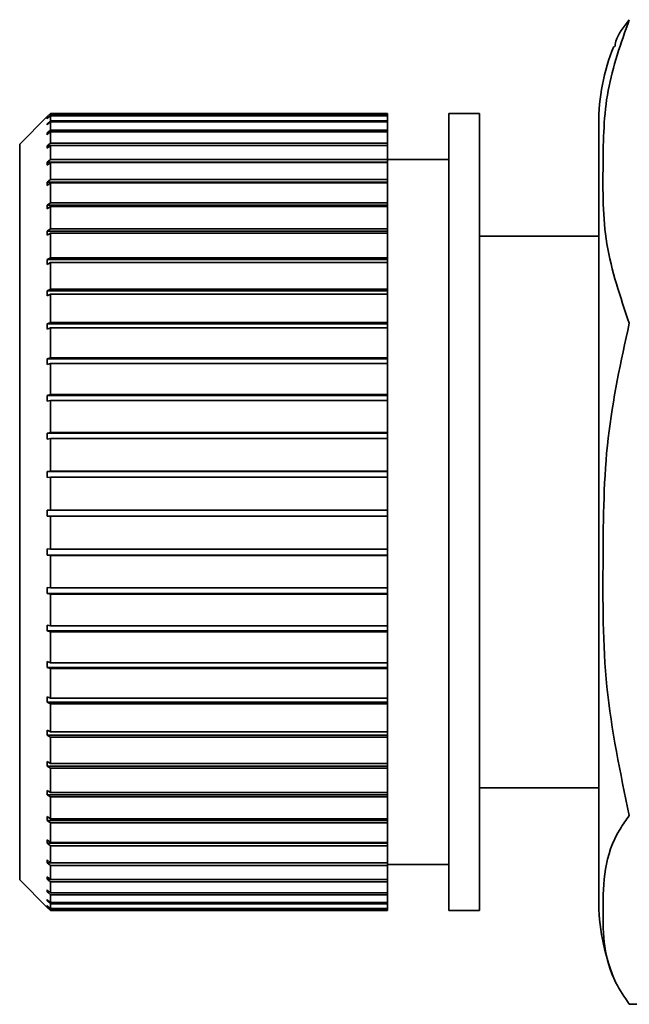
# Paper-space layout 'Blatt5' of a CAD drawing. Units: millimetres. Extents: x 0 to 4200, y 0 to 2970.
# Drawn here: x 787 to 797, y 1508 to 1524 of the extents above; entities that cross this region are included whole.
import ezdxf

# ---------------------------------------------------------------- set-up
doc = ezdxf.new("R2010")
doc.units = ezdxf.units.MM

psp = doc.layouts.new('Blatt5')

# ---------------------------------------------------------------- linework, layer by layer
at = {"color": 7, "linetype": 'Continuous', "lineweight": 35, "ltscale": 10}
for p, q in [((787.83, 1522.358), (787.38, 1521.908)), ((787.83, 1522.358), (787.88, 1522.408)), ((787.88, 1522.408), (787.83, 1522.358)), ((787.83, 1522.33), (787.88, 1522.38)), ((787.88, 1522.37), (787.83, 1522.32)), ((787.83, 1522.358), (787.83, 1522.358)), ((787.831, 1522.358), (787.83, 1522.358)), ((787.83, 1522.32), (787.83, 1522.33)), ((787.84, 1522.33), (787.83, 1522.33)), ((787.88, 1522.408), (787.88, 1522.38)), ((793.38, 1522.408), (787.88, 1522.408)), ((787.88, 1522.408), (793.38, 1522.408)), ((787.88, 1522.38), (793.38, 1522.38)), ((787.88, 1522.37), (787.88, 1522.289)), ((793.38, 1522.37), (787.88, 1522.37)), ((793.38, 1522.408), (793.38, 1522.38)), ((793.38, 1522.408), (793.38, 1522.408)), ((793.38, 1522.38), (793.38, 1522.37)), ((793.38, 1522.37), (793.38, 1522.289)), ((794.88, 1522.408), (794.38, 1522.408)), ((794.38, 1522.408), (794.38, 1509.408)), ((794.88, 1522.408), (794.88, 1509.408)), ((787.83, 1522.24), (787.88, 1522.289)), ((787.88, 1522.269), (787.83, 1522.221)), ((787.83, 1522.221), (787.83, 1522.24)), ((787.851, 1522.24), (787.83, 1522.24)), ((787.88, 1522.289), (793.38, 1522.289)), ((787.88, 1522.269), (787.88, 1522.137)), ((793.38, 1522.269), (787.88, 1522.269)), ((793.38, 1522.289), (793.38, 1522.269)), ((793.38, 1522.269), (793.38, 1522.137)), ((796.823, 1522.231), (796.823, 1509.586)), ((787.83, 1522.089), (787.88, 1522.137)), ((787.88, 1522.108), (787.83, 1522.06)), ((787.83, 1522.06), (787.83, 1522.089)), ((787.861, 1522.089), (787.83, 1522.089)), ((787.88, 1522.137), (793.38, 1522.137)), ((787.88, 1522.108), (787.88, 1521.925)), ((793.38, 1522.108), (787.88, 1522.108)), ((793.38, 1522.137), (793.38, 1522.108)), ((793.38, 1522.108), (793.38, 1521.925)), ((787.38, 1521.908), (787.38, 1509.908)), ((787.83, 1521.879), (787.88, 1521.925)), ((787.88, 1521.886), (787.83, 1521.84)), ((787.83, 1521.84), (787.83, 1521.879)), ((787.872, 1521.879), (787.83, 1521.879)), ((787.88, 1521.925), (793.38, 1521.925)), ((787.88, 1521.886), (787.88, 1521.655)), ((793.38, 1521.886), (787.88, 1521.886)), ((793.38, 1521.925), (793.38, 1521.886)), ((793.38, 1521.886), (793.38, 1521.655)), ((787.83, 1521.611), (787.88, 1521.655)), ((787.83, 1521.564), (787.83, 1521.611)), ((793.38, 1521.611), (787.83, 1521.611)), ((787.88, 1521.607), (787.83, 1521.564)), ((787.88, 1521.655), (793.38, 1521.655)), ((787.88, 1521.607), (787.88, 1521.329)), ((793.38, 1521.607), (787.88, 1521.607)), ((794.38, 1521.658), (793.38, 1521.658)), ((793.38, 1521.655), (793.38, 1521.611)), ((793.38, 1521.611), (793.38, 1521.607)), ((793.38, 1521.607), (793.38, 1521.329)), ((787.83, 1521.288), (787.88, 1521.329)), ((787.83, 1521.232), (787.83, 1521.288)), ((793.38, 1521.288), (787.83, 1521.288)), ((787.88, 1521.274), (787.83, 1521.232)), ((787.88, 1521.329), (793.38, 1521.329)), ((787.88, 1521.274), (787.88, 1520.952)), ((793.38, 1521.274), (787.88, 1521.274)), ((793.38, 1521.329), (793.38, 1521.288)), ((793.38, 1521.288), (793.38, 1521.274)), ((793.38, 1521.274), (793.38, 1520.952)), ((787.83, 1520.913), (787.88, 1520.952)), ((787.83, 1520.85), (787.83, 1520.913)), ((793.38, 1520.913), (787.83, 1520.913)), ((787.88, 1520.888), (787.83, 1520.85)), ((787.88, 1520.952), (793.38, 1520.952)), ((787.88, 1520.888), (787.88, 1520.526)), ((793.38, 1520.888), (787.88, 1520.888)), ((793.38, 1520.952), (793.38, 1520.913)), ((793.38, 1520.913), (793.38, 1520.888)), ((793.38, 1520.888), (793.38, 1520.526)), ((787.83, 1520.49), (787.88, 1520.526)), ((787.83, 1520.42), (787.83, 1520.49)), ((793.38, 1520.49), (787.83, 1520.49)), ((787.88, 1520.455), (787.83, 1520.42)), ((787.88, 1520.526), (793.38, 1520.526)), ((787.88, 1520.455), (787.88, 1520.055)), ((793.38, 1520.455), (787.88, 1520.455)), ((793.38, 1520.526), (793.38, 1520.49)), ((793.38, 1520.49), (793.38, 1520.455)), ((793.38, 1520.455), (793.38, 1520.055)), ((796.823, 1520.408), (794.88, 1520.408)), ((787.83, 1520.023), (787.88, 1520.055)), ((787.83, 1519.946), (787.83, 1520.023)), ((793.38, 1520.023), (787.83, 1520.023)), ((787.88, 1519.977), (787.83, 1519.946)), ((787.88, 1520.055), (793.38, 1520.055)), ((787.88, 1519.977), (787.88, 1519.544)), ((793.38, 1519.977), (787.88, 1519.977)), ((793.38, 1520.055), (793.38, 1520.023)), ((793.38, 1520.023), (793.38, 1519.977)), ((793.38, 1519.977), (793.38, 1519.544)), ((787.83, 1519.517), (787.88, 1519.544)), ((787.83, 1519.433), (787.83, 1519.517)), ((793.38, 1519.517), (787.83, 1519.517)), ((787.88, 1519.461), (787.83, 1519.433)), ((787.88, 1519.544), (793.38, 1519.544)), ((787.88, 1519.461), (787.88, 1518.999)), ((793.38, 1519.461), (787.88, 1519.461)), ((793.38, 1519.544), (793.38, 1519.517)), ((793.38, 1519.517), (793.38, 1519.461)), ((793.38, 1519.461), (793.38, 1518.999)), ((787.83, 1518.975), (787.88, 1518.999)), ((787.83, 1518.887), (787.83, 1518.975)), ((793.38, 1518.975), (787.83, 1518.975)), ((787.88, 1518.999), (793.38, 1518.999)), ((793.38, 1518.999), (793.38, 1518.975)), ((793.38, 1518.975), (793.38, 1518.91)), ((787.88, 1518.91), (787.83, 1518.887)), ((787.88, 1518.91), (787.88, 1518.423)), ((793.38, 1518.91), (787.88, 1518.91)), ((793.38, 1518.91), (793.38, 1518.423)), ((787.83, 1518.404), (787.88, 1518.423)), ((793.38, 1518.404), (787.83, 1518.404)), ((787.88, 1518.331), (787.83, 1518.312)), ((787.88, 1518.423), (793.38, 1518.423)), ((787.88, 1518.331), (787.88, 1517.824)), ((793.38, 1518.331), (787.88, 1518.331)), ((793.38, 1518.423), (793.38, 1518.404)), ((793.38, 1518.404), (793.38, 1518.331)), ((793.38, 1518.331), (793.38, 1517.824)), ((787.83, 1517.809), (787.88, 1517.824)), ((787.88, 1517.824), (793.38, 1517.824)), ((793.38, 1517.824), (793.38, 1517.809)), ((787.83, 1517.714), (787.83, 1517.809)), ((793.38, 1517.809), (787.83, 1517.809)), ((787.88, 1517.728), (787.83, 1517.714)), ((787.88, 1517.728), (787.88, 1517.206)), ((793.38, 1517.728), (787.88, 1517.728)), ((793.38, 1517.809), (793.38, 1517.728)), ((793.38, 1517.728), (793.38, 1517.206)), ((787.83, 1517.196), (787.88, 1517.206)), ((787.83, 1517.098), (787.83, 1517.196)), ((793.38, 1517.196), (787.83, 1517.196)), ((787.88, 1517.206), (793.38, 1517.206)), ((793.38, 1517.206), (793.38, 1517.196)), ((793.38, 1517.196), (793.38, 1517.108)), ((787.88, 1517.108), (787.83, 1517.098)), ((787.88, 1517.108), (787.88, 1516.575)), ((793.38, 1517.108), (787.88, 1517.108)), ((793.38, 1517.108), (793.38, 1516.575)), ((787.83, 1516.57), (787.88, 1516.575)), ((787.83, 1516.471), (787.83, 1516.57)), ((793.38, 1516.57), (787.83, 1516.57)), ((787.88, 1516.575), (793.38, 1516.575)), ((793.38, 1516.575), (793.38, 1516.57)), ((793.38, 1516.57), (793.38, 1516.476)), ((787.88, 1516.476), (787.83, 1516.471)), ((787.88, 1516.476), (787.88, 1515.938)), ((793.38, 1516.476), (787.88, 1516.476)), ((793.38, 1516.476), (793.38, 1515.938)), ((787.83, 1515.938), (787.88, 1515.938)), ((787.83, 1515.838), (787.83, 1515.938)), ((787.88, 1515.938), (793.38, 1515.938)), ((793.38, 1515.938), (793.38, 1515.838)), ((787.88, 1515.838), (787.83, 1515.838)), ((793.38, 1515.838), (787.83, 1515.838)), ((787.88, 1515.838), (787.88, 1515.301)), ((793.38, 1515.838), (787.88, 1515.838)), ((793.38, 1515.838), (793.38, 1515.301)), ((793.38, 1515.838), (793.38, 1515.838)), ((787.83, 1515.306), (787.88, 1515.301)), ((787.83, 1515.206), (787.83, 1515.306)), ((787.88, 1515.301), (793.38, 1515.301)), ((793.38, 1515.301), (793.38, 1515.206)), ((787.88, 1515.201), (787.83, 1515.206)), ((793.38, 1515.206), (787.83, 1515.206)), ((787.88, 1515.201), (787.88, 1514.67)), ((793.38, 1515.201), (787.88, 1515.201)), ((793.38, 1515.206), (793.38, 1515.201)), ((793.38, 1515.201), (793.38, 1514.67)), ((787.83, 1514.679), (787.88, 1514.67)), ((787.83, 1514.581), (787.83, 1514.679)), ((787.88, 1514.67), (793.38, 1514.67)), ((793.38, 1514.67), (793.38, 1514.581)), ((787.88, 1514.571), (787.83, 1514.581)), ((793.38, 1514.581), (787.83, 1514.581)), ((787.88, 1514.571), (787.88, 1514.05)), ((793.38, 1514.571), (787.88, 1514.571)), ((793.38, 1514.581), (793.38, 1514.571)), ((793.38, 1514.571), (793.38, 1514.05)), ((787.83, 1514.065), (787.88, 1514.05)), ((787.83, 1513.969), (787.83, 1514.065)), ((787.88, 1513.954), (787.83, 1513.969)), ((793.38, 1513.969), (787.83, 1513.969)), ((787.88, 1514.05), (793.38, 1514.05)), ((793.38, 1514.05), (793.38, 1513.969)), ((793.38, 1513.969), (793.38, 1513.954)), ((787.88, 1513.954), (787.88, 1513.448)), ((793.38, 1513.954), (787.88, 1513.954)), ((793.38, 1513.954), (793.38, 1513.448)), ((787.83, 1513.468), (787.88, 1513.448)), ((787.83, 1513.375), (787.83, 1513.468)), ((787.88, 1513.356), (787.83, 1513.375)), ((793.38, 1513.375), (787.83, 1513.375)), ((787.88, 1513.448), (793.38, 1513.448)), ((787.88, 1513.356), (787.88, 1512.871)), ((793.38, 1513.356), (787.88, 1513.356)), ((793.38, 1513.448), (793.38, 1513.375)), ((793.38, 1513.375), (793.38, 1513.356)), ((793.38, 1513.356), (793.38, 1512.871)), ((787.83, 1512.894), (787.88, 1512.871)), ((787.83, 1512.806), (787.83, 1512.894)), ((787.88, 1512.871), (793.38, 1512.871)), ((793.38, 1512.871), (793.38, 1512.806)), ((787.88, 1512.783), (787.83, 1512.806)), ((793.38, 1512.806), (787.83, 1512.806)), ((787.88, 1512.783), (787.88, 1512.322)), ((793.38, 1512.783), (787.88, 1512.783)), ((793.38, 1512.806), (793.38, 1512.783)), ((793.38, 1512.783), (793.38, 1512.322)), ((787.83, 1512.35), (787.88, 1512.322)), ((787.83, 1512.267), (787.83, 1512.35)), ((787.88, 1512.239), (787.83, 1512.267)), ((793.38, 1512.267), (787.83, 1512.267)), ((787.88, 1512.322), (793.38, 1512.322)), ((787.88, 1512.239), (787.88, 1511.808)), ((793.38, 1512.239), (787.88, 1512.239)), ((793.38, 1512.322), (793.38, 1512.267)), ((793.38, 1512.267), (793.38, 1512.239)), ((793.38, 1512.239), (793.38, 1511.808)), ((787.83, 1511.84), (787.88, 1511.808)), ((787.83, 1511.762), (787.83, 1511.84)), ((787.88, 1511.731), (787.83, 1511.762)), ((793.38, 1511.762), (787.83, 1511.762)), ((787.88, 1511.808), (793.38, 1511.808)), ((787.88, 1511.731), (787.88, 1511.333)), ((793.38, 1511.731), (787.88, 1511.731)), ((793.38, 1511.808), (793.38, 1511.762)), ((793.38, 1511.762), (793.38, 1511.731)), ((793.38, 1511.731), (793.38, 1511.333)), ((794.88, 1511.408), (796.823, 1511.408)), ((787.83, 1511.369), (787.88, 1511.333)), ((787.83, 1511.298), (787.83, 1511.369)), ((787.88, 1511.263), (787.83, 1511.298)), ((793.38, 1511.298), (787.83, 1511.298)), ((787.88, 1511.333), (793.38, 1511.333)), ((787.88, 1511.263), (787.88, 1510.903)), ((793.38, 1511.263), (787.88, 1511.263)), ((793.38, 1511.333), (793.38, 1511.298)), ((793.38, 1511.298), (793.38, 1511.263)), ((793.38, 1511.263), (793.38, 1510.903)), ((787.83, 1510.941), (787.88, 1510.903)), ((787.83, 1510.878), (787.83, 1510.941)), ((787.88, 1510.84), (787.83, 1510.878)), ((793.38, 1510.878), (787.83, 1510.878)), ((787.88, 1510.903), (793.38, 1510.903)), ((787.88, 1510.84), (787.88, 1510.52)), ((793.38, 1510.84), (787.88, 1510.84)), ((793.38, 1510.903), (793.38, 1510.878)), ((793.38, 1510.878), (793.38, 1510.84)), ((793.38, 1510.84), (793.38, 1510.52)), ((787.83, 1510.562), (787.88, 1510.52)), ((787.83, 1510.507), (787.83, 1510.562)), ((787.88, 1510.465), (787.83, 1510.507)), ((793.38, 1510.507), (787.83, 1510.507)), ((787.88, 1510.52), (793.38, 1510.52)), ((787.88, 1510.465), (787.88, 1510.19)), ((793.38, 1510.465), (787.88, 1510.465)), ((793.38, 1510.52), (793.38, 1510.507)), ((793.38, 1510.507), (793.38, 1510.465)), ((793.38, 1510.465), (793.38, 1510.19)), ((787.83, 1510.234), (787.88, 1510.19)), ((787.83, 1510.187), (787.83, 1510.234)), ((787.88, 1510.143), (787.83, 1510.187)), ((793.38, 1510.187), (787.83, 1510.187)), ((787.88, 1510.19), (793.38, 1510.19)), ((787.88, 1510.143), (787.88, 1509.915)), ((793.38, 1510.143), (787.88, 1510.143)), ((793.38, 1510.19), (793.38, 1510.187)), ((793.38, 1510.187), (793.38, 1510.143)), ((793.38, 1510.158), (794.38, 1510.158)), ((793.38, 1510.143), (793.38, 1509.915)), ((787.83, 1509.961), (787.88, 1509.915)), ((787.38, 1509.908), (787.83, 1509.458)), ((787.88, 1509.877), (787.83, 1509.923)), ((787.871, 1509.923), (787.83, 1509.923)), ((787.88, 1509.915), (793.38, 1509.915)), ((787.88, 1509.877), (787.88, 1509.697)), ((793.38, 1509.877), (787.88, 1509.877)), ((793.38, 1509.915), (793.38, 1509.877)), ((793.38, 1509.877), (793.38, 1509.697)), ((787.83, 1509.745), (787.88, 1509.697)), ((787.83, 1509.716), (787.83, 1509.745)), ((787.88, 1509.668), (787.83, 1509.716)), ((787.86, 1509.716), (787.83, 1509.716)), ((787.88, 1509.697), (793.38, 1509.697)), ((787.88, 1509.668), (787.88, 1509.539)), ((793.38, 1509.668), (787.88, 1509.668)), ((793.38, 1509.697), (793.38, 1509.668)), ((793.38, 1509.668), (793.38, 1509.539)), ((787.83, 1509.588), (787.88, 1509.539)), ((787.83, 1509.569), (787.83, 1509.588)), ((787.88, 1509.52), (787.83, 1509.569)), ((787.85, 1509.569), (787.83, 1509.569)), ((787.83, 1509.492), (787.88, 1509.443)), ((787.83, 1509.483), (787.83, 1509.492)), ((787.88, 1509.433), (787.83, 1509.483)), ((787.84, 1509.483), (787.83, 1509.483)), ((787.88, 1509.539), (793.38, 1509.539)), ((787.88, 1509.52), (787.88, 1509.443)), ((793.38, 1509.52), (787.88, 1509.52)), ((793.38, 1509.539), (793.38, 1509.52)), ((793.38, 1509.52), (793.38, 1509.443)), ((787.83, 1509.458), (787.88, 1509.408)), ((787.83, 1509.458), (787.83, 1509.458)), ((787.88, 1509.443), (793.38, 1509.443)), ((787.88, 1509.433), (787.88, 1509.408)), ((793.38, 1509.433), (787.88, 1509.433)), ((787.88, 1509.408), (793.38, 1509.408)), ((793.38, 1509.443), (793.38, 1509.433)), ((793.38, 1509.433), (793.38, 1509.408)), ((794.38, 1509.408), (794.88, 1509.408)), ((806.528, 1507.881), (797.323, 1507.881))]:
    psp.add_line(p, q, dxfattribs=at)
at = {"color": 7, "linetype": 'Continuous', "lineweight": 35, "ltscale": 100}
for centre, start, end in [((800.233, 1522.231), 158.1299, 180), ((800.233, 1509.586), 180, 201.7904)]:
    psp.add_arc(centre, 3.41, start, end, dxfattribs=at)
at = {"color": 7, "linetype": 'Continuous', "lineweight": 35, "ltscale": 10}
for points, knots in [([(797.323, 1523.936), (797.186, 1523.552), (796.91, 1522.775), (796.892, 1521.546), (796.886, 1520.27), (797.176, 1519.415), (797.323, 1518.985)], [0, 0, 0, 0, 0.235328, 0.476818, 0.736465, 1, 1, 1, 1]), ([(797.087, 1523.491), (797.092, 1523.522), (797.112, 1523.673), (797.229, 1523.819), (797.323, 1523.936)], [0, 0, 0, 0, 0.202761, 1, 1, 1, 1]), ([(797.323, 1518.985), (797.186, 1518.363), (796.91, 1517.102), (796.892, 1515.11), (796.886, 1513.041), (797.176, 1511.656), (797.323, 1510.957)], [0, 0, 0, 0, 0.235328, 0.476818, 0.736465, 1, 1, 1, 1]), ([(797.323, 1510.957), (797.27, 1510.885), (796.912, 1510.386), (796.882, 1509.464), (796.906, 1508.5), (797.244, 1507.998), (797.323, 1507.881)], [0, 0, 0, 0, 0.072828, 0.499865, 0.883122, 1, 1, 1, 1])]:
    psp.add_open_spline(points, degree=3, knots=knots, dxfattribs=at)
for points in [[(787.83, 1518.312), (787.83, 1518.327), (787.83, 1518.358), (787.83, 1518.389), (787.83, 1518.404)], [(787.83, 1509.923), (787.83, 1509.929), (787.83, 1509.942), (787.83, 1509.954), (787.83, 1509.961)]]:
    psp.add_open_spline(points, degree=3, dxfattribs=at)

doc.saveas('drawing.dxf')
